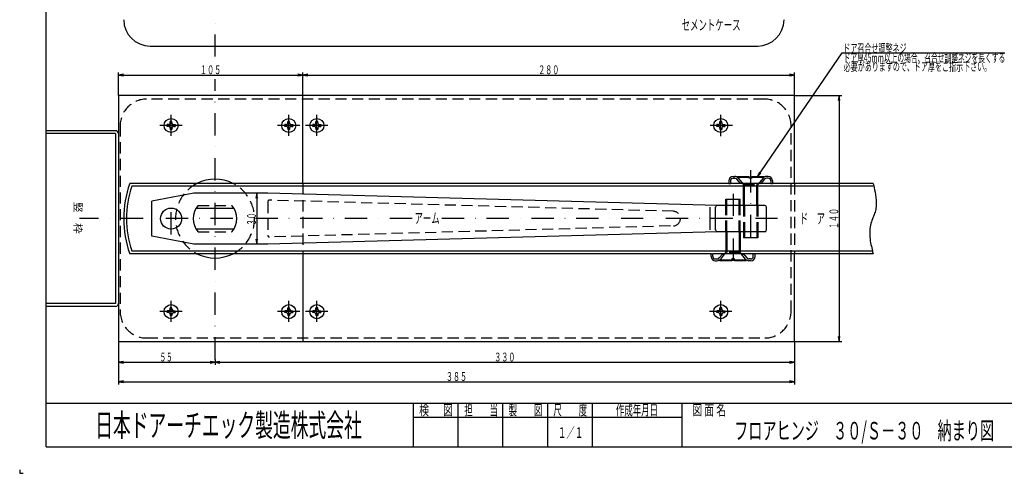
# Model space of a CAD drawing. Extents: x 0 to 841, y 0 to 594.
# Drawn here: x 0 to 561, y 0 to 258 of the extents above; entities that cross this region are included whole.
import ezdxf
from ezdxf.enums import TextEntityAlignment as Align

# ---------------------------------------------------------------- set-up
doc = ezdxf.new("R2010")
doc.units = 0
doc.header["$MEASUREMENT"] = 0
doc.linetypes.add('DASHDOT', pattern=[25.4, 12.7, -6.35, 0, -6.35])
doc.linetypes.add('DASHED2', pattern=[9.525, 6.35, -3.175])
doc.layers.get('0').update_dxf_attribs({"linetype": 'CONTINUOUS'})
for name, color, linetype in [('LAY-10', 5, 'CONTINUOUS'), ('LAY-3', 3, 'CONTINUOUS'), ('LAY-4', 3, 'CONTINUOUS'), ('LAY-5', 1, 'DASHDOT'), ('LAY-6', 2, 'CONTINUOUS'), ('LAY-9', 1, 'CONTINUOUS')]:
    doc.layers.add(name, color=color, linetype=linetype)
doc.styles.add('EXCADSTD', font='monotxt', dxfattribs={"bigfont": 'extfont'})
doc.styles.add('EXCADVERT', font='monotxt', dxfattribs={"bigfont": 'extfont'})

# ---------------------------------------------------------------- blocks, each defined once
blk = doc.blocks.new('SYM-1')
at = {"color": 3, "linetype": 'CONTINUOUS'}
for p, q in [((-2.25, -0.5), (-2.25, 0.5)), ((-1.5, 0.5), (-2.25, 0.5)), ((-0.5, 2.25), (0.5, 2.25)), ((-0.5, 1.5), (-0.5, 2.25)), ((-0.5, 1.5), (-0.5, 2.25)), ((0.5, 2.25), (-0.5, 2.25)), ((0.5, 1.5), (0.5, 2.25)), ((0.5, 1.5), (0.5, 2.25)), ((1.5, 0.5), (2.25, 0.5)), ((1.5, 0.5), (2.25, 0.5)), ((2.25, 0.5), (2.25, -0.5)), ((-1.5, -0.5), (-2.25, -0.5)), ((-0.5, -1.5), (-0.5, -2.25)), ((-0.5, -1.5), (-0.5, -2.25)), ((0.5, -2.25), (-0.5, -2.25)), ((0.5, -1.5), (0.5, -2.25)), ((0.5, -1.5), (0.5, -2.25)), ((1.5, -0.5), (2.25, -0.5))]:
    blk.add_line(p, q, dxfattribs=at)
blk.add_circle((0, 0), 4, dxfattribs=at)
for centre, start, end in [((-1.5, 1.5), 270, 0), ((1.5, 1.5), 180, 270), ((1.5, 1.5), 180, 270), ((-1.5, -1.5), 0, 90), ((1.5, -1.5), 90, 180), ((1.5, -1.5), 90, 180)]:
    blk.add_arc(centre, 1, start, end, dxfattribs=at)

msp = doc.modelspace()

# ---------------------------------------------------------------- linework, layer by layer
at = {"layer": 'LAY-10', "color": 5, "linetype": 'CONTINUOUS'}
for p, q in [((15, 15), (15, 579)), ((15, 40), (826, 40)), ((15, 15), (826, 15))]:
    msp.add_line(p, q, dxfattribs=at)
at = {"layer": 'LAY-10', "color": 1, "linetype": 'CONTINUOUS'}
for p, q in [((224, 40), (224, 15)), ((249.5, 40), (249.5, 15)), ((275, 40), (275, 15)), ((300.5, 40), (300.5, 15)), ((326, 40), (326, 15)), ((377, 40), (377, 15)), ((224, 32), (377, 32)), ((0, 2), (0, 0)), ((0, 0), (2, 0))]:
    msp.add_line(p, q, dxfattribs=at)
at = {"layer": 'LAY-3', "color": 3, "linetype": 'CONTINUOUS'}
for p, q in [((406.22, 169.05), (407.2, 169.05)), ((408.72, 169.05), (408.72, 168.65)), ((408.72, 169.05), (415.47, 169.05)), ((408.72, 168.65), (415.47, 168.65)), ((415.47, 168.05), (415.47, 169.05)), ((416.97, 169.05), (416.97, 168.05)), ((416.97, 169.05), (423.72, 169.05)), ((416.97, 168.65), (423.72, 168.65)), ((423.72, 169.05), (423.72, 168.65)), ((426.22, 169.05), (425.24, 169.05)), ((403.72, 166.55), (403.72, 165.05)), ((403.72, 165.05), (404.72, 165.05)), ((404.72, 166.55), (404.72, 165.05)), ((406.22, 168.05), (407.21, 168.05)), ((410.35, 165.05), (408.37, 167.5)), ((409.15, 168.13), (412.12, 164.45)), ((411.13, 165.68), (410.35, 165.05)), ((412.12, 152.55), (412.12, 164.45)), ((416.97, 168.05), (415.47, 168.05)), ((423.29, 168.13), (420.32, 164.45)), ((420.32, 152.55), (420.32, 164.45)), ((421.32, 165.68), (422.09, 165.05)), ((424.07, 167.5), (422.09, 165.05)), ((426.22, 168.05), (425.23, 168.05)), ((427.72, 166.55), (427.72, 165.05)), ((427.72, 165.05), (428.72, 165.05)), ((428.72, 166.55), (428.72, 165.05)), ((99.22, 159.55), (75.22, 155.05)), ((141.22, 159.55), (99.22, 159.55)), ((397.22, 152.52), (141.22, 159.55)), ((75.22, 135.05), (75.22, 155.05)), ((393.22, 138.55), (393.22, 151.55)), ((396.22, 138.55), (396.22, 151.55)), ((424.22, 152.55), (397.22, 152.55)), ((402.12, 156.05), (410.32, 156.05)), ((402.12, 152.55), (402.12, 156.05)), ((410.32, 152.55), (410.32, 156.05)), ((425.22, 138.55), (425.22, 151.55)), ((122.08, 150.8), (100.32, 150.8)), ((99.22, 130.55), (75.22, 135.05)), ((100.33, 139.3), (122.17, 139.3)), ((397.22, 137.58), (141.22, 130.55)), ((424.22, 137.55), (397.22, 137.55)), ((402.12, 137.55), (402.12, 125.65)), ((410.32, 137.55), (410.32, 125.65)), ((412.12, 137.55), (412.12, 134.05)), ((420.32, 137.55), (420.32, 134.05)), ((141.22, 130.55), (99.22, 130.55)), ((420.32, 134.05), (412.12, 134.05)), ((393.72, 123.55), (393.72, 125.05)), ((393.72, 125.05), (394.72, 125.05)), ((394.72, 123.55), (394.72, 125.05)), ((400.35, 125.05), (398.37, 122.61)), ((399.15, 121.98), (402.12, 125.65)), ((401.13, 124.42), (400.35, 125.05)), ((413.29, 121.98), (410.32, 125.65)), ((411.32, 124.42), (412.09, 125.05)), ((412.09, 125.05), (414.07, 122.61)), ((417.72, 123.55), (417.72, 125.05)), ((418.72, 125.05), (417.72, 125.05)), ((418.72, 123.55), (418.72, 125.05)), ((396.22, 122.05), (397.21, 122.05)), ((396.22, 121.05), (397.2, 121.05)), ((398.72, 121.05), (398.72, 121.45)), ((405.47, 121.45), (398.72, 121.45)), ((405.47, 121.05), (398.72, 121.05)), ((406.97, 122.05), (405.47, 122.05)), ((405.47, 122.05), (405.47, 121.05)), ((406.97, 121.05), (406.97, 122.05)), ((413.72, 121.45), (406.97, 121.45)), ((413.72, 121.05), (406.97, 121.05)), ((413.72, 121.05), (413.72, 121.45)), ((416.22, 122.05), (415.23, 122.05)), ((416.22, 121.05), (415.24, 121.05))]:
    msp.add_line(p, q, dxfattribs=at)
at = {"layer": 'LAY-3', "color": 3, "linetype": 'DASHED2'}
for p, q in [((412.12, 164.45), (420.32, 164.45)), ((101.57, 152.55), (120.87, 152.55)), ((141.22, 154.52), (141.22, 135.58)), ((372.13, 149.21), (142.25, 155.52)), ((402.12, 137.55), (402.12, 152.55)), ((410.32, 137.55), (410.32, 152.55)), ((412.12, 152.55), (412.12, 137.55)), ((420.32, 152.55), (420.32, 137.55)), ((370.49, 140.85), (142.25, 134.58)), ((101.57, 137.55), (120.87, 137.55)), ((410.32, 125.65), (402.12, 125.65))]:
    msp.add_line(p, q, dxfattribs=at)
at = {"layer": 'LAY-3', "color": 1, "linetype": 'CONTINUOUS'}
for p, q in [((412.72, 152.55), (412.72, 164.45)), ((419.72, 152.55), (419.72, 164.45)), ((402.72, 152.55), (402.72, 156.05)), ((409.72, 152.55), (409.72, 156.05)), ((402.72, 137.55), (402.72, 125.65)), ((409.72, 137.55), (409.72, 125.65)), ((412.72, 137.55), (412.72, 134.05)), ((419.72, 137.55), (419.72, 134.05))]:
    msp.add_line(p, q, dxfattribs=at)
at = {"layer": 'LAY-3', "color": 1, "linetype": 'DASHED2'}
for p, q in [((402.72, 137.55), (402.72, 152.55)), ((409.72, 137.55), (409.72, 152.55)), ((412.72, 152.55), (412.72, 137.55)), ((419.72, 152.55), (419.72, 137.55))]:
    msp.add_line(p, q, dxfattribs=at)
at = {"layer": 'LAY-3', "color": 3, "linetype": 'CONTINUOUS'}
msp.add_circle((86.22, 145.05), 6, dxfattribs=at)
for centre, radius, start, end in [((406.22, 166.55), 2.5, 90.0002, 180), ((407.2, 166.55), 2.5, 38.991, 90), ((425.24, 166.55), 2.5, 90, 141.0089), ((426.22, 166.55), 2.5, 0, 89.9998), ((406.22, 166.55), 1.5, 90, 179.9988), ((407.21, 166.55), 1.5, 38.9904, 90), ((425.23, 166.55), 1.5, 90, 141.0092), ((426.22, 166.55), 1.5, 0.0011, 90), ((110.42, 145.05), 11.6, 139.7307, 220.2693), ((112.02, 145.05), 11.6, 319.7304, 40.2696), ((397.22, 151.55), 1, 90, 180), ((424.22, 151.55), 1, 0, 90), ((397.22, 138.55), 1, 180, 270), ((424.22, 138.55), 1, 270, 360), ((396.22, 123.55), 2.5, 180, 269.9998), ((396.22, 123.55), 1.5, 180.0012, 270), ((416.22, 123.55), 2.5, 270.0002, 360), ((416.22, 123.55), 1.5, 270, 359.9988), ((397.2, 123.55), 2.5, 270, 321.0091), ((397.21, 123.55), 1.5, 270, 321.0091), ((415.24, 123.55), 2.5, 218.991, 270), ((415.23, 123.55), 1.5, 218.9904, 270)]:
    msp.add_arc(centre, radius, start, end, dxfattribs=at)
at = {"layer": 'LAY-3', "color": 3, "linetype": 'DASHED2'}
for centre, radius, start, end in [((142.22, 154.52), 1, 88.4276, 180), ((372.06, 145.05), 4.16, 272.2089, 87.7911), ((142.22, 135.58), 1, 180, 271.5724)]:
    msp.add_arc(centre, radius, start, end, dxfattribs=at)
at = {"layer": 'LAY-4', "color": 3, "linetype": 'CONTINUOUS'}
for p, q in [((74.22, 243.3), (420.22, 243.3)), ((441.22, 215.05), (56.22, 215.05)), ((56.22, 215.05), (56.22, 75.05)), ((161.22, 165.05), (161.22, 215.05)), ((441.22, 165.05), (441.22, 215.05)), ((161.22, 125.05), (161.22, 75.05)), ((441.22, 75.05), (441.22, 125.05)), ((56.22, 75.05), (441.22, 75.05))]:
    msp.add_line(p, q, dxfattribs=at)
at = {"layer": 'LAY-4', "color": 3, "linetype": 'DASHED2'}
for p, q in [((424.22, 213.05), (72.22, 213.05)), ((57.22, 198.05), (57.22, 92.05)), ((439.22, 92.05), (439.22, 198.05)), ((161.22, 165.05), (161.22, 125.05)), ((441.22, 165.05), (441.22, 125.05)), ((72.22, 77.05), (424.22, 77.05))]:
    msp.add_line(p, q, dxfattribs=at)
at = {"layer": 'LAY-4', "color": 3, "linetype": 'CONTINUOUS'}
for centre, radius, start, end in [((74.22, 258.3), 15, 180, 270), ((420.22, 258.3), 15, 270, 360), ((111.22, 145.05), 22.5, 62.734, 117.266), ((111.22, 145.05), 22.5, 242.734, 297.266)]:
    msp.add_arc(centre, radius, start, end, dxfattribs=at)
at = {"layer": 'LAY-4', "color": 3, "linetype": 'DASHED2'}
for centre, radius, start, end in [((72.22, 198.05), 15, 90, 180), ((424.22, 198.05), 15, 360, 90), ((111.22, 145.05), 22.5, 117.266, 242.734), ((111.22, 145.05), 22.5, 297.266, 62.734), ((72.22, 92.05), 15, 180, 270), ((424.22, 92.05), 15, 270, 360)]:
    msp.add_arc(centre, radius, start, end, dxfattribs=at)
at = {"layer": 'LAY-5', "color": 1, "linetype": 'DASHDOT'}
for p, q in [((111.22, 237.26), (111.22, 402.3)), ((111.22, 64.82), (111.22, 224.49)), ((86.22, 192.17), (86.22, 204.17)), ((153.22, 192.17), (153.22, 204.17)), ((169.22, 192.17), (169.22, 204.17)), ((399.22, 191.97), (399.22, 204.17)), ((92.44, 198.05), (79.44, 198.05)), ((159.44, 198.05), (146.44, 198.05)), ((175.44, 198.05), (162.44, 198.05)), ((405.95, 198.05), (392.44, 198.05)), ((416.22, 172.63), (416.22, 129.51)), ((406.22, 159.22), (406.22, 116)), ((86.22, 136.02), (86.22, 154.02)), ((223.4, 145.05), (34.05, 145.05)), ((431.6, 145.05), (240.3, 145.05)), ((86.22, 86.17), (86.22, 98.17)), ((153.22, 86.17), (153.22, 98.17)), ((169.22, 86.17), (169.22, 98.17)), ((399.22, 86.17), (399.22, 98.17)), ((92.44, 92.05), (79.44, 92.05)), ((159.44, 92.05), (146.44, 92.05)), ((175.44, 92.05), (162.44, 92.05)), ((405.44, 92.05), (392.44, 92.05))]:
    msp.add_line(p, q, dxfattribs=at)
at = {"layer": 'LAY-6', "color": 1, "linetype": 'CONTINUOUS'}
for p, q in [((56.22, 215.05), (56.22, 228.3)), ((59.02, 227.27), (56.22, 226.8)), ((56.22, 226.8), (161.22, 226.8)), ((56.22, 226.8), (59.02, 226.33)), ((161.22, 226.8), (158.42, 227.27)), ((158.42, 226.33), (161.22, 226.8)), ((161.22, 215.05), (161.22, 228.3)), ((164.02, 227.27), (161.22, 226.8)), ((161.22, 226.8), (441.22, 226.8)), ((161.22, 226.8), (164.02, 226.33)), ((441.22, 226.8), (438.42, 227.27)), ((438.42, 226.33), (441.22, 226.8)), ((441.22, 215.05), (441.22, 228.3)), ((441.22, 215.05), (468.1, 215.05)), ((466.6, 215.05), (466.13, 212.25)), ((466.6, 215.05), (466.6, 75.05)), ((467.07, 212.25), (466.6, 215.05)), ((421.18, 171.41), (419.9, 168.65)), ((419.9, 168.65), (422.01, 170.85)), ((141.22, 159.55), (133.5, 159.55)), ((135, 159.55), (134.53, 156.75)), ((135, 159.55), (135, 130.55)), ((135.47, 156.75), (135, 159.55)), ((141.22, 130.55), (133.5, 130.55)), ((134.53, 133.35), (135, 130.55)), ((135, 130.55), (135.47, 133.35)), ((56.22, 75.05), (56.22, 61.7)), ((441.22, 75.05), (441.22, 61.7)), ((441.22, 75.05), (468.1, 75.05)), ((466.13, 77.85), (466.6, 75.05)), ((466.6, 75.05), (467.07, 77.85)), ((59.02, 63.67), (56.22, 63.2)), ((56.22, 63.2), (111.22, 63.2)), ((56.22, 63.2), (59.02, 62.73)), ((56.22, 61.7), (56.22, 50.6)), ((111.22, 63.2), (108.42, 63.67)), ((108.42, 62.73), (111.22, 63.2)), ((111.22, 64.82), (111.22, 61.7)), ((114.02, 63.67), (111.22, 63.2)), ((111.22, 63.2), (441.22, 63.2)), ((111.22, 63.2), (114.02, 62.73)), ((441.22, 63.2), (438.42, 63.67)), ((438.42, 62.73), (441.22, 63.2)), ((441.22, 61.7), (441.22, 50.6)), ((59.02, 52.57), (56.22, 52.1)), ((56.22, 52.1), (441.22, 52.1)), ((56.22, 52.1), (59.02, 51.63)), ((441.22, 52.1), (438.42, 52.57)), ((438.42, 51.63), (441.22, 52.1))]:
    msp.add_line(p, q, dxfattribs=at)
at = {"layer": 'LAY-6', "color": 1, "linetype": 'CONTINUOUS', "flags": 128}
msp.add_lwpolyline([(419.9, 168.65), (468.4, 239.51), (560.9, 239.51)], dxfattribs=at)
at = {"layer": 'LAY-9', "color": 1, "linetype": 'CONTINUOUS'}
for p, q in [((54.62, 195.05), (15, 195.05)), ((54.62, 193.45), (15, 193.45)), ((54.62, 193.45), (54.62, 96.65)), ((403.72, 165.05), (62.65, 165.05)), ((486.47, 163.45), (63.8, 163.45)), ((427.73, 165.05), (404.71, 165.05)), ((485.92, 165.05), (428.73, 165.05)), ((393.72, 125.05), (62.65, 125.05)), ((63.8, 126.65), (485.5, 126.65)), ((417.72, 125.05), (394.72, 125.05)), ((485.92, 125.05), (418.72, 125.05)), ((54.62, 96.65), (15, 96.65)), ((54.62, 95.05), (15, 95.05))]:
    msp.add_line(p, q, dxfattribs=at)
at = {"layer": 'LAY-9', "color": 1, "linetype": 'CONTINUOUS', "flags": 128}
msp.add_lwpolyline([(485.92, 165.05), (485.97, 164.88), (486.1, 164.38), (486.29, 163.61), (486.52, 162.61), (486.77, 161.41), (487.03, 160.07), (487.28, 158.63), (487.49, 157.13), (487.65, 155.61), (487.73, 154.12), (487.72, 152.7), (487.66, 151.84), (487.56, 151.02), (487.42, 150.24), (487.24, 149.49), (487.05, 148.78), (486.83, 148.09), (486.6, 147.43), (486.36, 146.78), (486.11, 146.14), (485.86, 145.52), (485.62, 144.9), (485.29, 144.01), (484.99, 143.12), (484.72, 142.21), (484.49, 141.27), (484.3, 140.31), (484.15, 139.3), (484.05, 138.25), (484, 137.14), (484.01, 135.97), (484.08, 134.73), (484.22, 133.4), (484.37, 132.37), (484.54, 131.33), (484.73, 130.28), (484.94, 129.26), (485.14, 128.3), (485.34, 127.41), (485.53, 126.63), (485.69, 125.98), (485.81, 125.48), (485.89, 125.16), (485.92, 125.05)], dxfattribs=at)
at = {"layer": 'LAY-9', "color": 1, "linetype": 'CONTINUOUS'}
for centre, radius, start, end in [((54.62, 193.45), 1.6, 0, 90), ((119.22, 145.05), 60, 160.5288, 199.4712), ((119.22, 145.05), 58.4, 161.6351, 198.3649), ((54.62, 96.65), 1.6, 270, 0)]:
    msp.add_arc(centre, radius, start, end, dxfattribs=at)

# ---------------------------------------------------------------- block references
at = {"layer": 'LAY-4', "color": 0, "linetype": 'CONTINUOUS'}
for p in [(86.22, 198.05), (153.22, 198.05), (169.22, 198.05), (399.22, 198.05), (86.22, 92.05), (153.22, 92.05), (169.22, 92.05), (399.22, 92.05)]:
    msp.add_blockref('SYM-1', p, dxfattribs=at)

# ---------------------------------------------------------------- texts
at = {"layer": 'LAY-10', "color": 4, "linetype": 'CONTINUOUS', "style": 'EXCADSTD'}
for s, width, p, p2 in [('検\u3000  図', 0.57856, (227.5, 33), (246.7, 33)), ('担\u3000\u3000当', 0.672, (253.2, 33), (272.4, 33)), ('製\u3000\u3000図', 0.672, (278.4, 33), (297.6, 33)), ('尺\u3000\u3000度', 0.672, (303.9, 33), (323.1, 33)), ('作成年月日', 0.672, (339.5, 33), (363.5, 33)), ('図 面 名', 0.57856, (383, 33), (402.2, 33))]:
    msp.add_text(s, height=6, dxfattribs=dict(at, width=width)).set_placement(p, p2, align=Align.FIT)
at = {"layer": 'LAY-10', "color": 134, "linetype": 'CONTINUOUS', "style": 'EXCADSTD', "width": 0.653908}
msp.add_text('日本ドアーチエック製造株式会社', height=13, dxfattribs=at).set_placement((42.98, 20.91), (194.78, 20.91), align=Align.FIT)
at = {"layer": 'LAY-10', "color": 2, "linetype": 'CONTINUOUS', "style": 'EXCADSTD'}
for s, height, width, p, p2 in [('フロアヒンジ\u3000３０/Ｓ－３０\u3000納まり図', 10, 0.660875, (406.83, 19.27), (554.83, 19.27)), ('１／１', 6, 0.672, (306.5, 20.2), (320.9, 20.2))]:
    msp.add_text(s, height=height, dxfattribs=dict(at, width=width)).set_placement(p, p2, align=Align.FIT)
at = {"layer": 'LAY-6', "color": 2, "linetype": 'CONTINUOUS', "style": 'EXCADSTD'}
for s, height, width, p, p2 in [('セメントケース', 6, 0.672, (376.9, 252.3), (410.5, 252.3)), ('ドア召合せ調整ネジ', 5, 0.672, (469, 239.51), (505, 239.51)), ('ドア厚45mm以上の場合、召合せ調整ネジを長くする', 5, 0.637082, (469.2, 234.11), (561.2, 234.11)), ('１０５', 5, 0.672, (102.72, 227.3), (114.72, 227.3)), ('２８０', 5, 0.672, (295.22, 227.3), (307.22, 227.3)), ('必要がありますので、ドア厚をご指示下さい。', 5, 0.672, (469.2, 229.11), (553.2, 229.11)), ('アーム', 6, 0.672, (224.8, 142.3), (239.2, 142.3)), ('ド\u3000ア', 6, 0.672, (444.2, 142.1), (458.6, 142.1)), ('５５', 5, 0.672, (79.72, 63.7), (87.05, 63.7)), ('３３０', 5, 0.672, (270.22, 63.7), (282.22, 63.7)), ('３８５', 5, 0.672, (242.72, 52.6), (254.72, 52.6))]:
    msp.add_text(s, height=height, dxfattribs=dict(at, width=width)).set_placement(p, p2, align=Align.FIT)
at = {"layer": 'LAY-6', "color": 2, "linetype": 'CONTINUOUS', "style": 'EXCADVERT', "width": 0.8}
msp.add_text('竪\u3000枠', height=6, dxfattribs=at).set_placement((31, 154.5), (31, 136.5), align=Align.ALIGNED)
at = {"layer": 'LAY-6', "color": 2, "linetype": 'CONTINUOUS', "style": 'EXCADSTD', "width": 0.672}
for s, p, p2 in [('３０', (134.5, 141.05), (134.5, 148.38)), ('１４０', (466.1, 139.05), (466.1, 151.05))]:
    msp.add_text(s, height=5, rotation=90, dxfattribs=at).set_placement(p, p2, align=Align.FIT)

doc.saveas('drawing.dxf')
